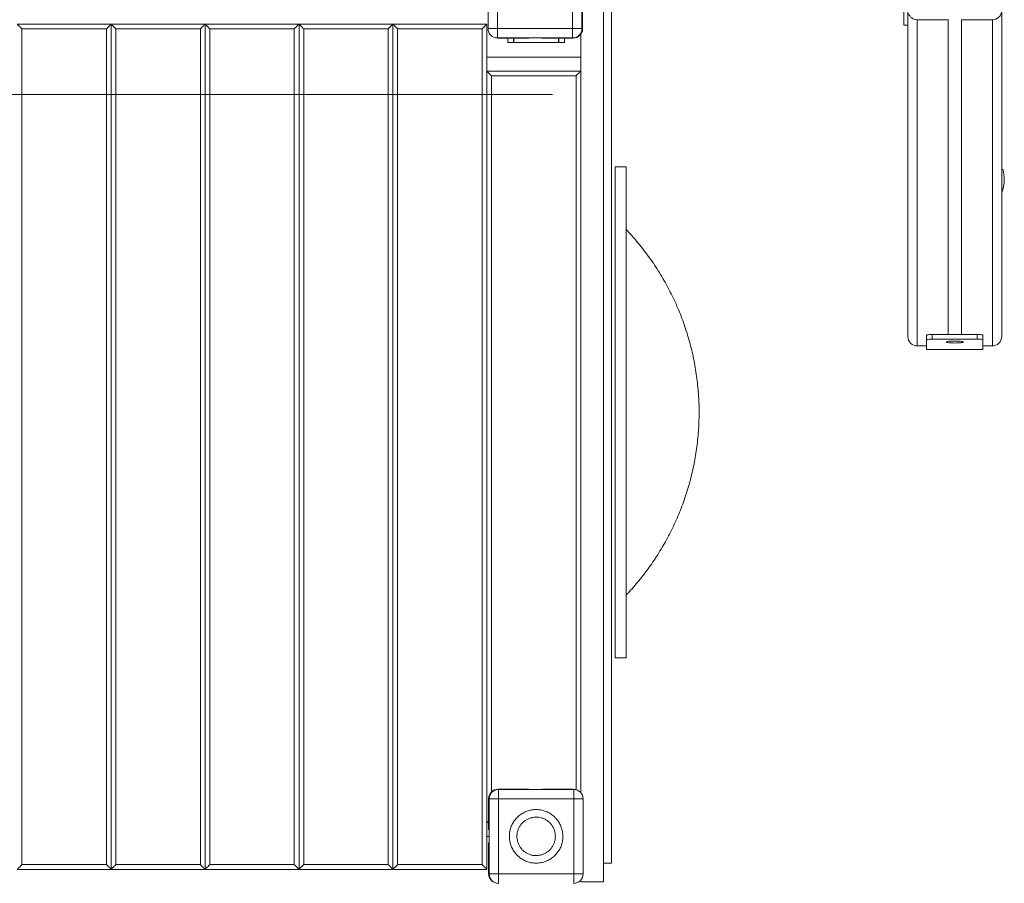
# Model space of a CAD drawing. Units: millimetres. Extents: x 64914 to 82401, y 46558 to 73370.
# Drawn here: x 76493 to 77541, y 54635 to 55554 of the extents above; entities that cross this region are included whole.
import ezdxf

# ---------------------------------------------------------------- set-up
doc = ezdxf.new("R2010")
doc.units = ezdxf.units.MM
doc.header["$LTSCALE"] = 500

msp = doc.modelspace()

# ---------------------------------------------------------------- linework, layer by layer
at = {"color": 7, "linetype": 'Continuous', "lineweight": 15}
for p, q in [((76991.5, 55544.9), (76991.5, 55624.9)), ((77001.5, 55544.9), (77001.5, 55624.9)), ((77081.5, 55624.9), (77081.5, 55544.9)), ((77091.5, 55624.9), (77091.5, 55544.9)), ((77092.1, 55577.8), (77092.1, 55544.8)), ((77114.4, 55574.6), (77114.4, 54636.3)), ((77123.1, 54656.3), (77123.1, 55564.4)), ((77434.4, 55563.1), (77434.4, 55548.5)), ((77438.5, 55563.3), (77438.5, 55216.9)), ((77538.5, 55216.9), (77538.5, 55564.2)), ((76490.2, 55549.6), (76590.2, 55549.6)), ((76590.2, 55549.6), (76690.2, 55549.6)), ((76590.2, 55549.6), (76590.2, 54649.6)), ((76690.2, 55549.6), (76790.2, 55549.6)), ((76690.2, 55549.6), (76690.2, 54649.6)), ((76790.2, 55549.6), (76890.2, 55549.6)), ((76790.2, 55549.6), (76790.2, 54649.6)), ((76890.2, 55549.6), (76990.2, 55549.6)), ((76890.2, 55549.6), (76890.2, 54649.6)), ((76990.2, 55549.6), (76990.2, 55499.6)), ((77434.4, 55548.5), (77438.5, 55548.5)), ((77448.5, 55554.3), (77481.5, 55554.3)), ((77448.5, 55554.3), (77448.5, 55207)), ((77481.5, 55554.3), (77481.5, 55554.5)), ((77481.5, 55554.3), (77481.5, 55219.1)), ((77495.5, 55554.3), (77495.5, 55219.1)), ((77495.5, 55554.3), (77528.5, 55554.3)), ((77528.5, 55554.3), (77528.5, 55207)), ((76495.2, 55544.6), (76495.2, 54654.6)), ((76495.2, 55544.6), (76585.2, 55544.6)), ((76585.2, 55544.6), (76585.2, 54654.6)), ((76595.2, 55544.6), (76685.2, 55544.6)), ((76595.2, 55544.6), (76595.2, 54654.6)), ((76685.2, 55544.6), (76685.2, 54654.6)), ((76695.2, 55544.6), (76695.2, 54654.6)), ((76695.2, 55544.6), (76785.2, 55544.6)), ((76785.2, 55544.6), (76785.2, 54654.6)), ((76795.2, 55544.6), (76795.2, 54654.6)), ((76795.2, 55544.6), (76885.2, 55544.6)), ((76885.2, 55544.6), (76885.2, 54654.6)), ((76895.2, 55544.6), (76985.2, 55544.6)), ((76895.2, 55544.6), (76895.2, 54654.6)), ((76985.2, 55544.6), (76985.2, 54654.6)), ((77001.5, 55544.9), (76991.5, 55544.9)), ((77001.5, 55544.9), (77001.5, 55534.9)), ((77081.5, 55544.9), (77001.5, 55544.9)), ((77081.5, 55544.9), (77081.5, 55534.9)), ((77081.5, 55544.9), (77091.5, 55544.9)), ((77090.4, 55539.1), (77090.4, 54731.2)), ((77081.5, 55534.9), (77001.5, 55534.9)), ((77035.1, 55534.8), (77002.1, 55534.8)), ((77012.6, 55530), (77012.6, 55534.8)), ((77018.6, 55530), (77012.6, 55530)), ((77012.8, 55530), (77012.8, 55530)), ((77018.8, 55530), (77012.8, 55530)), ((77066.6, 55530), (77018.6, 55530)), ((77066.8, 55530), (77018.8, 55530)), ((77035.1, 55535), (77035.1, 55534.8)), ((77082.1, 55534.8), (77049.1, 55534.8)), ((77072.8, 55530), (77066.8, 55530)), ((77072.8, 55534.8), (77072.8, 55530)), ((77090.2, 55514.6), (76990.2, 55514.6)), ((77090.2, 55499.6), (77090.2, 55514.6)), ((76990.2, 55499.6), (77090.2, 55499.6)), ((76990.2, 54699.6), (76990.2, 55499.6)), ((77085.2, 55494.6), (76995.2, 55494.6)), ((76995.2, 55494.6), (76995.2, 54732.1)), ((77090.2, 55499.6), (77090.2, 54731.4)), ((76120.2, 55474.6), (77060.2, 55474.6)), ((77138.4, 55397.6), (77126.7, 55397.6)), ((77126.7, 55397.6), (77126.7, 54875)), ((77138.4, 55397.6), (77138.4, 54875)), ((77458.5, 55213.5), (77458.5, 55218.4)), ((77458.5, 55203.2), (77458.5, 55213.5)), ((77464.5, 55214.2), (77464.5, 55219.1)), ((77464.5, 55219.1), (77512.5, 55219.1)), ((77464.5, 55214.2), (77512.5, 55214.2)), ((77512.5, 55219.1), (77512.5, 55214.2)), ((77518.5, 55218.4), (77518.5, 55213.5)), ((77518.5, 55213.5), (77518.5, 55203.2)), ((77448.5, 55207), (77458.5, 55207)), ((77518.5, 55203.2), (77458.5, 55203.2)), ((77458.5, 55203.1), (77458.5, 55203.2)), ((77458.5, 55203.1), (77518.5, 55203.1)), ((77518.5, 55207), (77528.5, 55207)), ((77518.5, 55203.2), (77518.5, 55203.1)), ((77126.7, 54875), (77138.4, 54875)), ((77002.1, 54734.9), (77035.1, 54734.9)), ((77002.7, 54724.7), (77002.7, 54734.7)), ((77002.7, 54734.7), (77082.7, 54734.7)), ((77035.1, 54734.9), (77035.1, 54734.7)), ((77049.1, 54734.7), (77049.1, 54734.9)), ((77049.1, 54734.9), (77082.1, 54734.9)), ((77082.7, 54734.7), (77082.7, 54724.7)), ((76992.1, 54691.9), (76992.1, 54724.9)), ((77002.7, 54724.7), (76992.7, 54724.7)), ((76992.7, 54644.7), (76992.7, 54724.7)), ((77002.7, 54724.7), (77082.7, 54724.7)), ((77002.7, 54644.7), (77002.7, 54724.7)), ((77082.7, 54724.7), (77092.7, 54724.7)), ((77082.7, 54724.7), (77082.7, 54644.7)), ((77092.7, 54724.7), (77092.7, 54644.7)), ((76990.2, 54699.6), (76990.2, 54649.6)), ((76992.1, 54699.6), (76990.2, 54699.6)), ((76992.7, 54691.9), (76992.1, 54691.9)), ((76990.2, 54684.6), (76992.7, 54684.6)), ((76992.1, 54644.9), (76992.1, 54677.9)), ((76992.1, 54677.9), (76992.7, 54677.9)), ((77114.4, 54656.3), (77123.1, 54656.3)), ((76590.2, 54649.6), (76490.2, 54649.6)), ((76495.2, 54654.6), (76585.2, 54654.6)), ((76690.2, 54649.6), (76590.2, 54649.6)), ((76595.2, 54654.6), (76685.2, 54654.6)), ((76790.2, 54649.6), (76690.2, 54649.6)), ((76695.2, 54654.6), (76785.2, 54654.6)), ((76890.2, 54649.6), (76790.2, 54649.6)), ((76795.2, 54654.6), (76885.2, 54654.6)), ((76990.2, 54649.6), (76890.2, 54649.6)), ((76895.2, 54654.6), (76985.2, 54654.6)), ((77002.7, 54644.7), (76992.7, 54644.7)), ((77002.7, 54644.7), (77002.7, 54634.7)), ((77082.7, 54644.7), (77002.7, 54644.7)), ((77082.7, 54644.7), (77082.7, 54634.7)), ((77082.7, 54644.7), (77092.7, 54644.7)), ((77090.4, 54638.3), (77090.4, 54636.3)), ((77114.4, 54636.3), (77090.4, 54636.3))]:
    msp.add_line(p, q, dxfattribs=at)
at = {"color": 8, "linetype": 'Continuous', "lineweight": 15}
for p, q in [((77018.6, 55534.8), (77018.6, 55530)), ((77018.8, 55534.8), (77018.8, 55530)), ((77066.6, 55534.8), (77066.6, 55530)), ((77066.8, 55534.8), (77066.8, 55530)), ((77085.2, 54734.4), (77085.2, 55494.6))]:
    msp.add_line(p, q, dxfattribs=at)
at = {"color": 7, "linetype": 'Continuous', "lineweight": 15, "flags": 128}
for points in [[(76490.2, 55549.6), (76490.3, 55549.5), (76490.5, 55549.3), (76490.8, 55548.9), (76491.3, 55548.4), (76492, 55547.8), (76492.7, 55547.1), (76493.5, 55546.3), (76494.3, 55545.5), (76495.2, 55544.6)], [(76585.2, 55544.6), (76586, 55545.5), (76586.9, 55546.3), (76587.7, 55547.1), (76588.4, 55547.8), (76589, 55548.4), (76589.5, 55548.9), (76589.9, 55549.3), (76590.1, 55549.5), (76590.2, 55549.6)], [(76590.2, 55549.6), (76590.3, 55549.5), (76590.6, 55549.2), (76591, 55548.8), (76591.6, 55548.2), (76592.4, 55547.4), (76593.3, 55546.5), (76594.2, 55545.6), (76595.2, 55544.6)], [(76685.2, 55544.6), (76686, 55545.5), (76686.9, 55546.3), (76687.7, 55547.1), (76688.4, 55547.8), (76689, 55548.4), (76689.5, 55548.9), (76689.9, 55549.3), (76690.1, 55549.5), (76690.2, 55549.6)], [(76690.2, 55549.6), (76690.3, 55549.5), (76690.5, 55549.3), (76690.8, 55548.9), (76691.3, 55548.4), (76692, 55547.8), (76692.7, 55547.1), (76693.5, 55546.3), (76694.3, 55545.5), (76695.2, 55544.6)], [(76785.2, 55544.6), (76786.2, 55545.6), (76787.1, 55546.5), (76788, 55547.4), (76788.7, 55548.2), (76789.3, 55548.8), (76789.8, 55549.2), (76790.1, 55549.5), (76790.2, 55549.6)], [(76790.2, 55549.6), (76790.3, 55549.5), (76790.5, 55549.3), (76790.8, 55548.9), (76791.3, 55548.4), (76792, 55547.8), (76792.7, 55547.1), (76793.5, 55546.3), (76794.3, 55545.5), (76795.2, 55544.6)], [(76885.2, 55544.6), (76886, 55545.5), (76886.9, 55546.3), (76887.7, 55547.1), (76888.4, 55547.8), (76889, 55548.4), (76889.5, 55548.9), (76889.9, 55549.3), (76890.1, 55549.5), (76890.2, 55549.6)], [(76890.2, 55549.6), (76890.3, 55549.5), (76890.6, 55549.2), (76891, 55548.8), (76891.6, 55548.2), (76892.4, 55547.4), (76893.3, 55546.5), (76894.2, 55545.6), (76895.2, 55544.6)], [(76985.2, 55544.6), (76986.2, 55545.6), (76987.1, 55546.5), (76988, 55547.4), (76988.7, 55548.2), (76989.3, 55548.8), (76989.8, 55549.2), (76990.1, 55549.5), (76990.2, 55549.6)], [(77002.1, 55534.8), (77000.2, 55535), (77000.1, 55535)], [(76995.2, 55494.6), (76994.2, 55495.6), (76993.3, 55496.5), (76992.4, 55497.4), (76991.6, 55498.2), (76991, 55498.8), (76990.6, 55499.2), (76990.3, 55499.5), (76990.2, 55499.6)], [(77090.2, 55499.6), (77090.1, 55499.5), (77089.9, 55499.3), (77089.5, 55498.9), (77089, 55498.4), (77088.4, 55497.8), (77087.7, 55497.1), (77086.9, 55496.3), (77086, 55495.5), (77085.2, 55494.6)], [(77458.5, 55218.4), (77458.6, 55218.6), (77459, 55218.7), (77459.5, 55218.8), (77460.3, 55218.9), (77461.2, 55219), (77462.2, 55219.1), (77463.3, 55219.1), (77464.5, 55219.1)], [(77458.5, 55213.5), (77458.6, 55213.6), (77459, 55213.7), (77459.5, 55213.9), (77460.3, 55214), (77461.2, 55214.1), (77462.2, 55214.1), (77463.3, 55214.2), (77464.5, 55214.2)], [(77488.5, 55210), (77486.7, 55210.1), (77485, 55210.1), (77483.4, 55210.2), (77482, 55210.4), (77480.9, 55210.6), (77480.1, 55210.8), (77479.6, 55211), (77479.5, 55211.2), (77479.8, 55211.4), (77480.4, 55211.6), (77481.4, 55211.8), (77482.6, 55212), (77484.1, 55212.1), (77485.8, 55212.2), (77487.6, 55212.2), (77489.4, 55212.2), (77491.2, 55212.2), (77492.9, 55212.1), (77494.4, 55212), (77495.6, 55211.8), (77496.6, 55211.6), (77497.2, 55211.4), (77497.5, 55211.2), (77497.4, 55211), (77496.9, 55210.8), (77496.1, 55210.6), (77495, 55210.4), (77493.7, 55210.2), (77492.1, 55210.1), (77490.3, 55210.1), (77488.5, 55210)], [(77512.5, 55219.1), (77513.7, 55219.1), (77514.8, 55219.1), (77515.8, 55219), (77516.8, 55218.9), (77517.5, 55218.8), (77518.1, 55218.7), (77518.4, 55218.6), (77518.5, 55218.4)], [(77512.5, 55214.2), (77513.7, 55214.2), (77514.8, 55214.1), (77515.8, 55214.1), (77516.8, 55214), (77517.5, 55213.9), (77518.1, 55213.7), (77518.4, 55213.6), (77518.5, 55213.5)], [(77082.1, 54734.9), (77084.1, 54734.7), (77085.6, 54734.3)], [(76992.1, 54701.6), (76991.5, 54700.9), (76990.9, 54700.4), (76990.5, 54700), (76990.3, 54699.7), (76990.2, 54699.6)], [(76490.2, 54649.6), (76490.3, 54649.7), (76490.6, 54650), (76491, 54650.5), (76491.6, 54651.1), (76492.4, 54651.8), (76493.3, 54652.7), (76494.2, 54653.6), (76495.2, 54654.6)], [(76585.2, 54654.6), (76586.2, 54653.6), (76587.1, 54652.7), (76588, 54651.8), (76588.7, 54651.1), (76589.3, 54650.5), (76589.8, 54650), (76590.1, 54649.7), (76590.2, 54649.6)], [(76590.2, 54649.6), (76590.3, 54649.7), (76590.5, 54649.9), (76590.8, 54650.3), (76591.3, 54650.8), (76592, 54651.4), (76592.7, 54652.1), (76593.5, 54652.9), (76594.3, 54653.8), (76595.2, 54654.6)], [(76685.2, 54654.6), (76686, 54653.8), (76686.9, 54652.9), (76687.7, 54652.1), (76688.4, 54651.4), (76689, 54650.8), (76689.5, 54650.3), (76689.9, 54649.9), (76690.1, 54649.7), (76690.2, 54649.6)], [(76690.2, 54649.6), (76690.3, 54649.7), (76690.6, 54650), (76691, 54650.5), (76691.6, 54651.1), (76692.4, 54651.8), (76693.3, 54652.7), (76694.2, 54653.6), (76695.2, 54654.6)], [(76785.2, 54654.6), (76786.2, 54653.6), (76787.1, 54652.7), (76788, 54651.8), (76788.7, 54651.1), (76789.3, 54650.5), (76789.8, 54650), (76790.1, 54649.7), (76790.2, 54649.6)], [(76790.2, 54649.6), (76790.3, 54649.7), (76790.6, 54650), (76791, 54650.5), (76791.6, 54651.1), (76792.4, 54651.8), (76793.3, 54652.7), (76794.2, 54653.6), (76795.2, 54654.6)], [(76885.2, 54654.6), (76886.2, 54653.6), (76887.1, 54652.7), (76888, 54651.8), (76888.7, 54651.1), (76889.3, 54650.5), (76889.8, 54650), (76890.1, 54649.7), (76890.2, 54649.6)], [(76890.2, 54649.6), (76890.3, 54649.7), (76890.5, 54649.9), (76890.8, 54650.3), (76891.3, 54650.8), (76892, 54651.4), (76892.7, 54652.1), (76893.5, 54652.9), (76894.3, 54653.8), (76895.2, 54654.6)], [(76985.2, 54654.6), (76986, 54653.8), (76986.9, 54652.9), (76987.7, 54652.1), (76988.4, 54651.4), (76989, 54650.8), (76989.5, 54650.3), (76989.9, 54649.9), (76990.1, 54649.7), (76990.2, 54649.6)]]:
    msp.add_lwpolyline(points, dxfattribs=at)
at = {"color": 7, "linetype": 'Continuous', "lineweight": 15}
for centre, radius, start, end in [((77448.5, 55564.3), 9.99, 198.5388, 270.1186), ((77528.5, 55564.2), 9.96, 269.7914, 359.7808), ((77001.5, 55544.9), 10, 180, 270), ((77081.5, 55544.9), 10, 270, 0), ((77082.1, 55544.8), 10, 270, 0), ((77503.2, 55383.9), 38, 0, 17.0287), ((77503.2, 55383.9), 38, 338.2024, 0), ((77448.5, 55216.9), 9.96, 180.2119, 270.2186), ((77528.5, 55216.9), 9.96, 269.7859, 359.7835), ((77002.1, 54724.9), 10, 90, 180), ((77002.7, 54724.7), 10, 90, 180), ((77082.7, 54724.7), 10, 0, 90), ((77002.1, 54644.9), 10, 180, 260.9326), ((77002.7, 54644.7), 10, 180, 270), ((77082.7, 54644.7), 10, 270, 0)]:
    msp.add_arc(centre, radius, start, end, dxfattribs=at)
for points, knots in [([(77539.6, 55395), (77539.5, 55395), (77539.4, 55395), (77538.7, 55394.8), (77538.5, 55394.7)], [0, 0, 0, 0, 0.719618, 1, 1, 1, 1]), ([(77138.2, 54941.3), (77139.4, 54942.6), (77142.7, 54946), (77147.8, 54951.8), (77153.6, 54958.7), (77159.2, 54965.9), (77164.5, 54973.2), (77169.7, 54980.8), (77174.6, 54988.6), (77179.3, 54996.5), (77183.8, 55004.6), (77187.9, 55012.9), (77191.8, 55021.3), (77195.5, 55029.8), (77198.8, 55038.5), (77201.9, 55047.3), (77204.7, 55056.2), (77207.2, 55065.2), (77209.4, 55074.3), (77211.3, 55083.5), (77212.9, 55092.8), (77214.2, 55102), (77215.2, 55111.4), (77215.9, 55120.8), (77216.2, 55130.1), (77216.3, 55139.6), (77216, 55149), (77215.4, 55158.4), (77214.5, 55167.7), (77213.3, 55177.1), (77211.8, 55186.4), (77210, 55195.6), (77207.9, 55204.8), (77205.4, 55213.9), (77202.7, 55223), (77199.6, 55231.9), (77196.3, 55240.8), (77192.7, 55249.5), (77188.7, 55258.1), (77184.5, 55266.5), (77180, 55274.9), (77175.2, 55283), (77170.2, 55291), (77164.9, 55298.9), (77159.3, 55306.5), (77153.5, 55314), (77147.4, 55321.3), (77142.3, 55327), (77139.2, 55330.2), (77138.3, 55331.2)], [0, 0, 0, 0, 0.011974, 0.032874, 0.053891, 0.075012, 0.09622, 0.11751, 0.138871, 0.160293, 0.181771, 0.203295, 0.224866, 0.246472, 0.268114, 0.289788, 0.311489, 0.333214, 0.354962, 0.376731, 0.398518, 0.420322, 0.442141, 0.463975, 0.485822, 0.50768, 0.52955, 0.55143, 0.573319, 0.595218, 0.617126, 0.639043, 0.660967, 0.682898, 0.704837, 0.726783, 0.748737, 0.770695, 0.792663, 0.814638, 0.836617, 0.858607, 0.8806, 0.902603, 0.924614, 0.946633, 0.968662, 0.990696, 1, 1, 1, 1]), ([(77042.7, 54713.2), (77044.3, 54713.2), (77047.5, 54713), (77052.1, 54711.8), (77056.6, 54709.8), (77060.5, 54707.1), (77064.1, 54703.8), (77067, 54700), (77069.2, 54695.6), (77070.6, 54691.1), (77071.3, 54686.3), (77071.1, 54681.5), (77070.2, 54676.7), (77068.5, 54672.2), (77066, 54668.1), (77062.9, 54664.5), (77059.3, 54661.4), (77055.1, 54658.9), (77050.6, 54657.2), (77045.9, 54656.3), (77041, 54656.2), (77036.3, 54656.8), (77031.7, 54658.3), (77027.4, 54660.5), (77023.5, 54663.5), (77020.3, 54667), (77017.6, 54671), (77015.6, 54675.4), (77014.4, 54680.1), (77014.1, 54684.9), (77014.5, 54689.7), (77015.7, 54694.3), (77017.7, 54698.8), (77020, 54702.1), (77022.6, 54705.1), (77025.6, 54707.7), (77029.7, 54710.3), (77034.2, 54712.1), (77038.6, 54713.1), (77041.4, 54713.2), (77042.7, 54713.2)], [0, 0, 0, 0, 0.026463, 0.053693, 0.080152, 0.107383, 0.133851, 0.161075, 0.187538, 0.21477, 0.241235, 0.268464, 0.294927, 0.322158, 0.348619, 0.375082, 0.401542, 0.428778, 0.455234, 0.482467, 0.508933, 0.536164, 0.562627, 0.589857, 0.616311, 0.643545, 0.67001, 0.697237, 0.723701, 0.750932, 0.777395, 0.804624, 0.831086, 0.858319, 0.871515, 0.897979, 0.925203, 0.951674, 0.978903, 1, 1, 1, 1]), ([(77042.7, 54664.3), (77041.5, 54664.3), (77039.2, 54664.4), (77035.9, 54665.3), (77032.7, 54666.8), (77029.8, 54668.7), (77027.3, 54671.1), (77025.3, 54673.8), (77023.7, 54676.9), (77022.6, 54680.2), (77022.2, 54683.7), (77022.3, 54687.1), (77023, 54690.5), (77024.2, 54693.8), (77026, 54696.7), (77028.2, 54699.4), (77030.9, 54701.6), (77033.9, 54703.3), (77037.1, 54704.5), (77040.5, 54705.2), (77044, 54705.3), (77047.4, 54704.8), (77050.7, 54703.7), (77053.8, 54702.1), (77056.5, 54699.9), (77058.9, 54697.4), (77060.8, 54694.5), (77062.2, 54691.3), (77063, 54688), (77063.3, 54684.5), (77062.9, 54681.1), (77062, 54677.7), (77060.6, 54674.6), (77058.6, 54671.7), (77056.2, 54669.2), (77053.4, 54667.2), (77050.3, 54665.6), (77046.7, 54664.5), (77044.1, 54664.4), (77042.7, 54664.3)], [0, 0, 0, 0, 0.026843, 0.053697, 0.080544, 0.107387, 0.134236, 0.161086, 0.187935, 0.21478, 0.24163, 0.268479, 0.295324, 0.322171, 0.34902, 0.375859, 0.402715, 0.429561, 0.456403, 0.483262, 0.510103, 0.536945, 0.563796, 0.590648, 0.61749, 0.644341, 0.671184, 0.698032, 0.72488, 0.751729, 0.778576, 0.805425, 0.832272, 0.859114, 0.885971, 0.912809, 0.939664, 0.966505, 1, 1, 1, 1])]:
    msp.add_open_spline(points, degree=3, knots=knots, dxfattribs=at)

doc.saveas('drawing.dxf')
